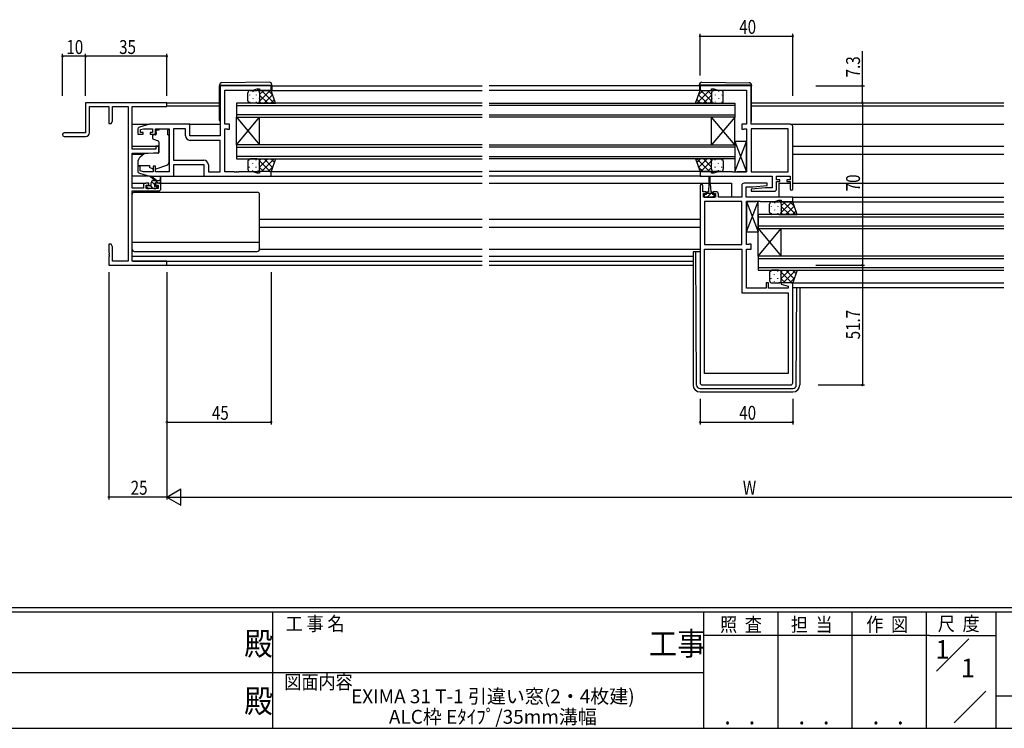
# Model space of a CAD drawing. Extents: x 0 to 1133, y 0 to 806.
# Drawn here: x 445 to 870, y 0 to 305 of the extents above; entities that cross this region are included whole.
import ezdxf
from ezdxf.enums import TextEntityAlignment as Align

# ---------------------------------------------------------------- set-up
doc = ezdxf.new("R2010")
doc.units = 0
for name, color, linetype in [('USER1', 3, 'CONTINUOUS'), ('YKK_11', 7, 'CONTINUOUS'), ('YKK_12', 2, 'CONTINUOUS'), ('YKK_13', 4, 'CONTINUOUS'), ('YKK_D', 6, 'CONTINUOUS'), ('YKK_ZWAK', 7, 'CONTINUOUS')]:
    doc.layers.add(name, color=color, linetype=linetype)
doc.styles.get("Standard").update_dxf_attribs({"font": 'ROMANS.SHX', "bigfont": 'EXTFONT.SHX'})
doc.styles.add('YKK_OSSTYLE1', font='romans.shx', dxfattribs={"width": 0.9, "bigfont": 'EXTFONT.SHX'})

# ---------------------------------------------------------------- blocks, each defined once
blk = doc.blocks.new('A201')
at = {"layer": 'YKK_ZWAK', "color": 254, "linetype": 'Continuous'}
for p, q in [((571, 35), (21, 35)), ((544, 34), (21, 34)), ((296, 34), (296, 9)), ((389, 34), (389, 9)), ((437, 34), (437, 9)), ((452, 34), (452, 9)), ((452, 16), (524, 16)), ((21, 9), (544, 9))]:
    blk.add_line(p, q, dxfattribs=at)
at = {"layer": 'YKK_ZWAK', "color": 131, "linetype": 'Continuous'}
for p, q in [((405, 34), (405, 9)), ((421, 34), (421, 9)), ((437.7, 29), (389, 29)), ((437.7, 29), (452, 29)), ((439.26, 21.33), (446.19, 28.25)), ((205, 21), (297, 21)), ((297, 21), (389, 21)), ((443.05, 10.18), (449.85, 16.98))]:
    blk.add_line(p, q, dxfattribs=at)
at = {"layer": 'YKK_ZWAK', "color": 131, "linetype": 'Continuous', "style": 'YKK_OSSTYLE1', "width": 0.9}
for s, height, p in [('工 事 名', 3, (298.87, 30.05)), ('照  査', 3, (392.56, 29.87)), ('担  当', 3, (407.82, 29.87)), ('作  図', 3, (424.09, 29.88)), ('尺  度', 3, (439.51, 30.04)), ('図面内容', 3, (298.58, 17.47)), (' ． ．', 3.5, (392.18, 9.75)), (' ． ．', 3.5, (408.18, 9.75)), (' ． ．', 3.5, (424.18, 9.75))]:
    blk.add_text(s, height=height, dxfattribs=at).set_placement(p)
at = {"layer": 'YKK_ZWAK', "color": 254, "linetype": 'Continuous', "style": 'YKK_OSSTYLE1', "width": 0.9}
for s, p in [('殿', (289.94, 24.75)), ('工事', (377.17, 24.75)), ('殿', (289.94, 12.37))]:
    blk.add_text(s, height=5, dxfattribs=at).set_placement(p)

msp = doc.modelspace()

# ---------------------------------------------------------------- linework, layer by layer
at = {"layer": 'YKK_11', "color": 0, "linetype": 'ByBlock', "ltscale": 0.5}
for p, q in [((531.47, 277), (531.47, 255.4)), ((553.47, 277), (531.47, 277)), ((553.47, 275), (553.47, 277)), ((760.47, 277), (738.47, 277)), ((738.47, 277), (738.47, 275)), ((760.47, 260.4), (760.47, 277)), ((533.47, 260.4), (533.47, 275.07)), ((533.47, 275.07), (545.74, 275.07)), ((545.74, 275.07), (547.47, 275.7)), ((547.47, 275.7), (548.47, 275.7)), ((548.47, 275.7), (548.47, 275)), ((548.47, 275), (553.47, 275)), ((738.47, 275), (743.47, 275)), ((743.47, 275.7), (744.47, 275.7)), ((743.47, 275), (743.47, 275.7)), ((744.47, 275.7), (746.2, 275.07)), ((746.2, 275.07), (758.47, 275.07)), ((758.47, 275.07), (758.47, 260.4)), ((500.97, 260.4), (496.68, 259.11)), ((518.47, 260.4), (500.97, 260.4)), ((518.47, 255.4), (518.47, 260.4)), ((535.47, 260.4), (533.47, 260.4)), ((535.47, 258.3), (535.47, 260.4)), ((758.47, 260.4), (756.47, 260.4)), ((756.47, 260.4), (756.47, 258.3)), ((777.47, 260.4), (760.47, 260.4)), ((778.47, 232.6), (778.47, 259.4)), ((495.97, 258.15), (495.97, 256.1)), ((495.97, 256.1), (498.27, 256.1)), ((497.17, 258.11), (498.36, 258.47)), ((497.17, 256.9), (497.17, 258.11)), ((498.27, 256.9), (497.17, 256.9)), ((498.27, 256.1), (498.27, 256.9)), ((498.36, 258.47), (502.37, 258.47)), ((501.27, 256.9), (501.27, 256.1)), ((502.37, 256.9), (501.27, 256.9)), ((501.27, 256.1), (503.57, 256.1)), ((502.37, 258.47), (502.37, 256.9)), ((503.57, 258.47), (509.47, 258.47)), ((503.57, 256.1), (503.57, 258.47)), ((509.47, 258.47), (509.47, 239.93)), ((511.4, 258.47), (511.4, 244.93)), ((511.4, 258.47), (511.4, 244.93)), ((516.54, 258.47), (511.4, 258.47)), ((516.54, 255.47), (516.54, 258.47)), ((531.47, 255.4), (518.47, 255.4)), ((533.47, 239.93), (533.47, 258.47)), ((533.47, 258.47), (534.34, 258.47)), ((534.34, 258.47), (534.5, 258.38)), ((534.5, 258.38), (534.67, 258.3)), ((534.67, 258.3), (535.47, 258.3)), ((756.47, 258.3), (757.27, 258.3)), ((757.27, 258.3), (757.43, 258.38)), ((757.43, 258.38), (757.6, 258.47)), ((757.6, 258.47), (758.47, 258.47)), ((758.47, 258.47), (758.47, 239.93)), ((776.54, 258.47), (760.47, 258.47)), ((760.47, 258.47), (760.47, 239.93)), ((760.47, 258.47), (760.47, 239.93)), ((776.54, 239.93), (776.54, 258.47)), ((531.47, 253.47), (518.54, 253.47)), ((531.47, 239.93), (531.47, 253.47)), ((495.97, 242.3), (495.97, 240.24)), ((496.97, 242.3), (495.97, 242.3)), ((496.97, 240.35), (496.97, 242.3)), ((502.57, 242.3), (502.57, 239.93)), ((503.57, 242.3), (502.57, 242.3)), ((503.57, 239.93), (503.57, 242.3)), ((511.4, 244.93), (524.4, 244.93)), ((511.47, 238), (511.47, 243)), ((511.47, 243), (524.47, 243)), ((524.47, 243), (524.47, 238)), ((526.4, 242.93), (526.4, 239.93)), ((496.68, 239.28), (500.97, 238)), ((498.36, 239.93), (496.97, 240.35)), ((502.57, 239.93), (498.36, 239.93)), ((500.97, 238), (511.47, 238)), ((509.47, 239.93), (503.57, 239.93)), ((524.47, 238), (553.47, 238)), ((526.4, 239.93), (531.47, 239.93)), ((537.51, 239.93), (533.47, 239.93)), ((537.69, 239.81), (537.51, 239.93)), ((538.24, 239.81), (537.69, 239.81)), ((538.43, 239.93), (538.24, 239.81)), ((538.51, 239.93), (538.43, 239.93)), ((538.69, 239.81), (538.51, 239.93)), ((539.24, 239.81), (538.69, 239.81)), ((539.43, 239.93), (539.24, 239.81)), ((545.74, 239.93), (539.43, 239.93)), ((547.47, 239.3), (545.74, 239.93)), ((548.47, 239.3), (547.47, 239.3)), ((548.47, 240), (548.47, 239.3)), ((553.47, 240), (548.47, 240)), ((553.47, 238), (553.47, 240)), ((738.47, 240), (738.47, 238)), ((743.47, 240), (738.47, 240)), ((738.47, 238), (769.54, 238)), ((743.47, 239.3), (743.47, 240)), ((744.47, 239.3), (743.47, 239.3)), ((746.2, 239.93), (744.47, 239.3)), ((752.51, 239.93), (746.2, 239.93)), ((752.69, 239.81), (752.51, 239.93)), ((753.24, 239.81), (752.69, 239.81)), ((753.43, 239.93), (753.24, 239.81)), ((753.51, 239.93), (753.43, 239.93)), ((753.69, 239.81), (753.51, 239.93)), ((754.24, 239.81), (753.69, 239.81)), ((754.43, 239.93), (754.24, 239.81)), ((758.47, 239.93), (754.43, 239.93)), ((760.47, 239.93), (776.54, 239.93)), ((769.54, 238), (769.54, 233)), ((771.47, 236.5), (771.47, 238)), ((771.47, 238), (777.27, 238)), ((777.27, 238), (777.27, 236.5)), ((738.47, 233.9), (738.47, 149)), ((739.67, 231.3), (739.67, 233.9)), ((756.47, 234), (756.47, 229)), ((767.45, 235), (757.47, 235)), ((761.27, 233.5), (767.49, 234.04)), ((767.49, 234.04), (767.45, 235)), ((772.87, 236.5), (771.47, 236.5)), ((771.47, 232.5), (771.47, 235.7)), ((771.47, 235.7), (772.87, 235.7)), ((772.87, 235.7), (772.87, 236.5)), ((775.87, 236.5), (775.87, 235.7)), ((777.27, 236.5), (775.87, 236.5)), ((775.87, 235.7), (777.27, 235.7)), ((777.27, 235.7), (777.27, 232.6)), ((741.07, 231.3), (739.67, 231.3)), ((739.97, 229), (739.97, 230.5)), ((739.97, 230.5), (741.07, 230.5)), ((741.07, 230.5), (741.07, 231.3)), ((744.07, 231.3), (744.07, 230.5)), ((745.37, 231.3), (744.07, 231.3)), ((744.07, 230.5), (745.17, 230.5)), ((745.17, 230.5), (745.17, 229)), ((746.37, 229), (746.37, 230.3)), ((758.4, 229), (758.4, 233.5)), ((758.4, 233.5), (761.27, 233.5)), ((766.66, 233), (760.45, 232.45)), ((760.45, 232.45), (760.49, 231.5)), ((760.49, 231.5), (770.47, 231.5)), ((769.54, 233), (766.66, 233)), ((745.17, 229), (739.97, 229)), ((740.4, 227.07), (740.4, 208.53)), ((740.4, 227.07), (740.4, 208.53)), ((756.47, 227.07), (740.4, 227.07)), ((756.47, 229), (746.37, 229)), ((756.47, 208.53), (756.47, 227.07)), ((778.47, 229), (758.4, 229)), ((758.47, 208.53), (758.47, 227.07)), ((758.47, 227.07), (762.51, 227.07)), ((762.51, 227.07), (762.69, 227.19)), ((762.69, 227.19), (763.24, 227.19)), ((763.24, 227.19), (763.43, 227.07)), ((763.43, 227.07), (763.51, 227.07)), ((763.51, 227.07), (763.69, 227.19)), ((763.69, 227.19), (764.24, 227.19)), ((764.24, 227.19), (764.43, 227.07)), ((764.43, 227.07), (770.74, 227.07)), ((770.74, 227.07), (772.47, 227.7)), ((772.47, 227.7), (773.47, 227.7)), ((773.47, 227.7), (773.47, 227)), ((773.47, 227), (778.47, 227)), ((778.47, 227), (778.47, 229)), ((740.4, 208.53), (756.47, 208.53)), ((759.34, 208.53), (758.47, 208.53)), ((759.5, 208.61), (759.34, 208.53)), ((759.67, 208.7), (759.5, 208.61)), ((760.47, 208.7), (759.67, 208.7)), ((760.47, 206.6), (760.47, 208.7)), ((740.4, 153), (740.4, 206.6)), ((740.4, 153), (740.4, 206.6)), ((740.4, 206.6), (756.47, 206.6)), ((756.47, 206.6), (756.47, 187.8)), ((758.47, 189.73), (758.47, 206.6)), ((758.47, 206.6), (760.47, 206.6)), ((766.97, 192), (766.97, 189.73)), ((767.97, 192), (766.97, 192)), ((767.97, 189.73), (767.97, 192)), ((773.51, 192), (773.44, 191.48)), ((773.44, 191.48), (776.54, 190.64)), ((778.47, 192), (773.51, 192)), ((778.47, 149), (778.47, 192)), ((756.47, 187.8), (776.54, 187.8)), ((766.97, 189.73), (758.47, 189.73)), ((776.54, 189.73), (767.97, 189.73)), ((776.54, 190.64), (776.54, 189.73)), ((776.54, 187.8), (776.54, 153)), ((776.54, 153), (740.4, 153)), ((739.47, 148), (777.47, 148))]:
    msp.add_line(p, q, dxfattribs=at)
at = {"layer": 'YKK_11', "color": 0, "linetype": 'ByBlock', "lineweight": -2}
for p, q in [((508.47, 269.7), (473.47, 269.7)), ((473.47, 269.7), (473.47, 256.7)), ((475.1, 268.07), (483.47, 268.07)), ((475.1, 256.7), (475.1, 268.07)), ((483.47, 268.07), (483.47, 260.7)), ((485.1, 261.79), (485.1, 268.07)), ((485.1, 268.07), (491.84, 268.07)), ((491.84, 268.07), (491.84, 201.33)), ((493.47, 249.6), (493.47, 268.07)), ((493.47, 268.07), (508.47, 268.07)), ((508.47, 268.07), (508.47, 269.7)), ((483.47, 260.7), (484.47, 260.7)), ((484.47, 260.7), (485.1, 261.79)), ((473.47, 256.7), (464.22, 256.7)), ((464.22, 255.2), (473.6, 255.2)), ((503.77, 250.9), (503.77, 249.6)), ((504.97, 250.9), (503.77, 250.9)), ((504.97, 248.29), (504.97, 250.9)), ((503.77, 249.6), (493.47, 249.6)), ((493.47, 232.9), (493.47, 247.9)), ((493.47, 247.9), (500.47, 247.9)), ((500.47, 247.9), (504.97, 248.29)), ((498.37, 234), (498.37, 232.9)), ((500.67, 235), (499.37, 235)), ((499.57, 232.7), (499.57, 234.2)), ((499.57, 234.2), (500.67, 234.2)), ((500.67, 234.2), (500.67, 235)), ((503.67, 235), (503.67, 234.2)), ((504.97, 235), (503.67, 235)), ((503.67, 234.2), (504.77, 234.2)), ((504.77, 234.2), (504.77, 232.7)), ((505.97, 232.7), (505.97, 234)), ((498.37, 232.9), (493.47, 232.9)), ((493.47, 201.33), (493.47, 231.7)), ((493.47, 231.7), (504.97, 231.7)), ((504.77, 232.7), (499.57, 232.7)), ((483.47, 208.7), (483.47, 205.16)), ((484.47, 208.7), (483.47, 208.7)), ((485.1, 207.61), (484.47, 208.7)), ((483.47, 205.16), (483.59, 204.97)), ((483.59, 204.42), (483.47, 204.24)), ((483.47, 204.24), (483.47, 204.16)), ((483.47, 204.16), (483.59, 203.97)), ((483.59, 204.97), (483.59, 204.42)), ((483.59, 203.97), (483.59, 203.42)), ((485.1, 201.33), (485.1, 207.61)), ((483.59, 203.42), (483.47, 203.24)), ((483.47, 203.24), (483.47, 199.7)), ((483.47, 199.7), (508.47, 199.7)), ((491.84, 201.33), (485.1, 201.33)), ((508.47, 201.33), (493.47, 201.33)), ((508.47, 199.7), (508.47, 201.33))]:
    msp.add_line(p, q, dxfattribs=at)
at = {"layer": 'YKK_11', "color": 0, "linetype": 'ByBlock', "ltscale": 0.5}
for centre, radius, start, end in [((496.97, 258.15), 1, 106.6993, 180), ((777.47, 259.4), 1, 0, 90), ((518.54, 255.47), 2, 180, 270), ((524.4, 242.93), 2, 0, 90), ((496.97, 240.24), 1, 180, 253.3007), ((739.07, 233.9), 0.6, 360, 180), ((757.47, 234), 1, 90, 180), ((745.37, 230.3), 1, 0, 90), ((770.47, 232.5), 1, 270, 360), ((777.87, 232.6), 0.6, 180, 0), ((739.47, 149), 1, 180, 270), ((777.47, 149), 1, 270, 360)]:
    msp.add_arc(centre, radius, start, end, dxfattribs=at)
at = {"layer": 'YKK_11', "color": 0, "linetype": 'ByBlock', "lineweight": -2}
for centre, radius, start, end in [((464.22, 255.95), 0.75, 90, 270), ((473.6, 256.7), 1.5, 270, 360), ((499.37, 234), 1, 90, 180), ((504.97, 234), 1, 0, 90), ((504.97, 232.7), 1, 270, 360)]:
    msp.add_arc(centre, radius, start, end, dxfattribs=at)
at = {"layer": 'YKK_12', "ltscale": 1.5}
for p, q in [((553.77, 277), (644.47, 277)), ((738.17, 277), (647.47, 277)), ((552.97, 275), (644.47, 275)), ((738.97, 275), (647.47, 275)), ((508.17, 269.7), (531.27, 269.7)), ((508.47, 268.3), (531.27, 268.3)), ((644.47, 269.5), (538.47, 269.5)), ((538.47, 269.5), (538.47, 263.5)), ((538.47, 268.5), (644.47, 268.5)), ((647.47, 269.5), (753.47, 269.5)), ((753.47, 268.5), (647.47, 268.5)), ((753.47, 269.5), (753.47, 263.5)), ((760.67, 269.7), (869.47, 269.7)), ((760.67, 269.7), (869.47, 269.7)), ((760.67, 268.3), (869.47, 268.3)), ((760.67, 268.3), (869.47, 268.3)), ((644.47, 264.5), (538.47, 264.5)), ((538.47, 263.5), (548.47, 251.5)), ((538.47, 251.5), (548.47, 263.5)), ((538.47, 251.5), (538.47, 263.5)), ((538.47, 263.5), (644.47, 263.5)), ((548.47, 251.5), (548.47, 263.5)), ((647.47, 264.5), (753.47, 264.5)), ((753.47, 263.5), (647.47, 263.5)), ((753.47, 263.5), (743.47, 251.5)), ((753.47, 251.5), (743.47, 263.5)), ((743.47, 251.5), (743.47, 263.5)), ((753.47, 251.5), (753.47, 263.5)), ((493.47, 260.4), (501.04, 260.4)), ((517.97, 260.4), (531.47, 260.4)), ((777.47, 260.4), (869.47, 260.4)), ((777.47, 260.4), (869.47, 260.4)), ((493.47, 250.9), (504.97, 250.9)), ((644.47, 251.5), (538.47, 251.5)), ((538.47, 251.5), (538.47, 245.5)), ((647.47, 251.5), (753.47, 251.5)), ((753.47, 251.5), (753.47, 245.5)), ((778.47, 250.9), (869.47, 250.9)), ((778.47, 250.9), (869.47, 250.9)), ((493.47, 247.5), (498.59, 247.5)), ((538.47, 250.5), (644.47, 250.5)), ((644.47, 246.5), (538.47, 246.5)), ((753.47, 250.5), (647.47, 250.5)), ((647.47, 246.5), (753.47, 246.5)), ((778.47, 247.5), (869.47, 247.5)), ((778.47, 247.5), (869.47, 247.5)), ((538.47, 245.5), (644.47, 245.5)), ((753.47, 245.5), (647.47, 245.5)), ((552.97, 240), (644.47, 240)), ((552.97, 238), (644.47, 238)), ((738.97, 240), (647.47, 240)), ((738.97, 238), (647.47, 238)), ((493.47, 235), (499.37, 235)), ((504.97, 235), (644.47, 235)), ((647.47, 235), (742.32, 235)), ((647.47, 235), (742.32, 235)), ((742.82, 235), (751.97, 235)), ((751.97, 235), (751.97, 229)), ((772.47, 235), (772.47, 229)), ((772.47, 235), (777.27, 235)), ((778.47, 235), (869.47, 235)), ((778.47, 235), (869.47, 235)), ((777.97, 227), (869.47, 227)), ((778.17, 229), (869.47, 229)), ((869.47, 221.5), (763.47, 221.5)), ((763.47, 221.5), (763.47, 215.5)), ((548.47, 219.5), (644.47, 219.5)), ((647.47, 219.5), (738.47, 219.5)), ((647.47, 219.5), (738.47, 219.5)), ((763.47, 220.5), (869.47, 220.5)), ((548.47, 216.1), (644.47, 216.1)), ((647.47, 216.1), (738.47, 216.1)), ((647.47, 216.1), (738.47, 216.1)), ((869.47, 216.5), (763.47, 216.5)), ((763.47, 215.5), (773.47, 203.5)), ((763.47, 203.5), (773.47, 215.5)), ((763.47, 215.5), (869.47, 215.5)), ((763.47, 203.5), (763.47, 215.5)), ((773.47, 203.5), (773.47, 215.5)), ((493.47, 203.6), (644.47, 203.6)), ((493.77, 201.33), (644.47, 201.33)), ((508.17, 199.7), (644.47, 199.7)), ((647.47, 203.6), (735.47, 203.6)), ((647.47, 203.6), (735.47, 203.6)), ((647.47, 201.33), (735.47, 201.33)), ((647.47, 201.33), (735.47, 201.33)), ((647.47, 199.7), (735.47, 199.7)), ((647.47, 199.7), (735.47, 199.7)), ((869.47, 203.5), (763.47, 203.5)), ((763.47, 203.5), (763.47, 197.5)), ((763.47, 202.5), (869.47, 202.5)), ((869.47, 198.5), (763.47, 198.5)), ((763.47, 197.5), (869.47, 197.5)), ((777.97, 192), (869.47, 192)), ((778.47, 190), (869.47, 190))]:
    msp.add_line(p, q, dxfattribs=at)
at = {"layer": 'YKK_12'}
for p, q in [((544.13, 273.16), (544.13, 272.96)), ((545.55, 274.58), (545.55, 274.38)), ((546.96, 273.16), (546.96, 272.96)), ((547.47, 275), (547.47, 275)), ((548.38, 274.41), (548.38, 274.38)), ((553.13, 275), (548.47, 270.34)), ((550.3, 275), (548.47, 273.17)), ((551.99, 269.5), (548.47, 273.02)), ((554.82, 269.5), (549.32, 275)), ((554.12, 273.16), (550.46, 269.5)), ((554.2, 272.94), (552.14, 275)), ((737.12, 269.5), (742.62, 275)), ((737.73, 272.94), (739.79, 275)), ((737.81, 273.16), (741.48, 269.5)), ((738.81, 275), (743.47, 270.34)), ((739.95, 269.5), (743.47, 273.02)), ((741.64, 275), (743.47, 273.17)), ((743.56, 274.41), (743.56, 274.38)), ((744.47, 275), (744.47, 275)), ((744.97, 273.16), (744.97, 272.96)), ((746.39, 274.58), (746.39, 274.38)), ((747.8, 273.16), (747.8, 272.96)), ((544.13, 270.13), (544.13, 269.93)), ((545.55, 271.55), (545.55, 271.35)), ((546.96, 270.13), (546.96, 269.93)), ((548.38, 271.55), (548.38, 271.35)), ((549.16, 269.5), (548.47, 270.19)), ((554.87, 271.08), (553.28, 269.5)), ((737.07, 271.08), (738.65, 269.5)), ((742.78, 269.5), (743.47, 270.19)), ((743.56, 271.55), (743.56, 271.35)), ((744.97, 270.13), (744.97, 269.93)), ((746.39, 271.55), (746.39, 271.35)), ((747.8, 270.13), (747.8, 269.93)), ((544.13, 244.86), (544.13, 245.06)), ((545.55, 243.45), (545.55, 243.65)), ((546.96, 244.86), (546.96, 245.06)), ((548.38, 243.45), (548.38, 243.65)), ((551.99, 245.5), (548.47, 241.98)), ((549.16, 245.5), (548.47, 244.81)), ((553.13, 240), (548.47, 244.66)), ((554.82, 245.5), (549.32, 240)), ((554.12, 241.83), (550.46, 245.5)), ((554.87, 243.91), (553.28, 245.5)), ((737.07, 243.91), (738.65, 245.5)), ((737.12, 245.5), (742.62, 240)), ((737.81, 241.83), (741.48, 245.5)), ((738.81, 240), (743.47, 244.66)), ((739.95, 245.5), (743.47, 241.98)), ((742.78, 245.5), (743.47, 244.81)), ((743.56, 243.45), (743.56, 243.65)), ((744.97, 244.86), (744.97, 245.06)), ((746.39, 243.45), (746.39, 243.65)), ((747.8, 244.86), (747.8, 245.06)), ((544.13, 241.83), (544.13, 242.03)), ((545.55, 240.42), (545.55, 240.62)), ((546.96, 241.83), (546.96, 242.03)), ((547.47, 240), (547.47, 240)), ((548.38, 240.58), (548.38, 240.62)), ((550.3, 240), (548.47, 241.83)), ((554.2, 242.06), (552.14, 240)), ((737.73, 242.06), (739.79, 240)), ((741.64, 240), (743.47, 241.83)), ((743.56, 240.58), (743.56, 240.62)), ((744.47, 240), (744.47, 240)), ((744.97, 241.83), (744.97, 242.03)), ((746.39, 240.42), (746.39, 240.62)), ((747.8, 241.83), (747.8, 242.03)), ((502.46, 232.9), (501.55, 233.81)), ((503.37, 234.24), (501.9, 235.7)), ((504.65, 235.2), (503.65, 236.2)), ((504.35, 233.25), (503.81, 233.8)), ((505.97, 236.13), (505.9, 236.2)), ((500.42, 232.7), (499.77, 233.34)), ((740.45, 230.1), (740.27, 229.92)), ((742.57, 229.97), (741.59, 229)), ((743.19, 230.6), (742.57, 229.97)), ((744.87, 230.03), (743.84, 229)), ((769.13, 225.16), (769.13, 224.96)), ((770.55, 226.58), (770.55, 226.38)), ((771.96, 225.16), (771.96, 224.96)), ((772.47, 227), (772.47, 227)), ((773.38, 226.41), (773.38, 226.38)), ((778.13, 227), (773.47, 222.34)), ((775.3, 227), (773.47, 225.17)), ((779.82, 221.5), (774.32, 227)), ((779.12, 225.16), (775.46, 221.5)), ((779.2, 224.94), (777.14, 227)), ((769.13, 222.13), (769.13, 221.93)), ((770.55, 223.55), (770.55, 223.35)), ((771.96, 222.13), (771.96, 221.93)), ((773.38, 223.55), (773.38, 223.35)), ((776.99, 221.5), (773.47, 225.02)), ((774.16, 221.5), (773.47, 222.19)), ((779.87, 223.08), (778.28, 221.5)), ((769.13, 196.86), (769.13, 197.06)), ((770.55, 195.45), (770.55, 195.65)), ((771.96, 196.86), (771.96, 197.06)), ((773.38, 195.45), (773.38, 195.65)), ((776.99, 197.5), (773.47, 193.98)), ((774.16, 197.5), (773.47, 196.81)), ((778.13, 192), (773.47, 196.66)), ((779.82, 197.5), (774.32, 192)), ((779.12, 193.83), (775.46, 197.5)), ((779.87, 195.91), (778.28, 197.5)), ((769.13, 193.83), (769.13, 194.03)), ((770.55, 192.42), (770.55, 192.62)), ((771.96, 193.83), (771.96, 194.03)), ((772.47, 192), (772.47, 192)), ((773.38, 192.58), (773.38, 192.62)), ((775.3, 192), (773.47, 193.83)), ((779.2, 194.06), (777.14, 192))]:
    msp.add_line(p, q, dxfattribs=at)
at = {"layer": 'YKK_13', "ltscale": 1.5}
for p, q in [((531.27, 277.31), (531.27, 277.3)), ((531.27, 277.3), (531.27, 277)), ((531.27, 277.3), (531.76, 277.3)), ((531.27, 262), (531.27, 277)), ((531.76, 277.3), (553.26, 277.3)), ((552.76, 278.49), (532.26, 278.31)), ((553.26, 277.3), (553.77, 277.3)), ((553.77, 277.3), (553.77, 277.49)), ((553.77, 277), (553.77, 277.3)), ((553.77, 277), (553.77, 275)), ((738.17, 277.3), (738.17, 277.49)), ((738.17, 277), (738.17, 277.3)), ((738.67, 277.3), (738.17, 277.3)), ((738.17, 277), (738.17, 275)), ((760.17, 277.3), (738.67, 277.3)), ((739.18, 278.49), (759.68, 278.31)), ((760.67, 277.3), (760.17, 277.3)), ((760.67, 277.31), (760.67, 277.3)), ((760.67, 277.3), (760.67, 277)), ((760.67, 262), (760.67, 277)), ((543.47, 270.5), (543.47, 274)), ((544.47, 275), (547.47, 275)), ((553.47, 275), (547.47, 275)), ((548.47, 274), (548.47, 270.5)), ((555.43, 269.5), (553.47, 275)), ((736.5, 269.5), (738.47, 275)), ((738.47, 275), (744.47, 275)), ((743.47, 274), (743.47, 270.5)), ((747.47, 275), (744.47, 275)), ((748.47, 270.5), (748.47, 274)), ((547.47, 269.5), (544.47, 269.5)), ((547.47, 269.5), (555.43, 269.5)), ((744.47, 269.5), (736.5, 269.5)), ((744.47, 269.5), (747.47, 269.5)), ((502.37, 255.5), (502.37, 254.45)), ((503.6, 255.8), (502.67, 255.8)), ((503.9, 256.8), (503.9, 257.8)), ((505.07, 257.8), (503.9, 257.8)), ((503.9, 256.8), (503.9, 256.1)), ((505.07, 258.47), (508.87, 258.47)), ((505.07, 258.47), (505.07, 257.8)), ((508.87, 258.47), (508.87, 257.8)), ((508.87, 256.8), (508.87, 257.8)), ((508.87, 255.8), (508.87, 256.8)), ((508.87, 255.8), (509.47, 255.8)), ((509.47, 244.24), (509.47, 255.8)), ((502.7, 253.98), (504.7, 253.25)), ((504.97, 252.8), (504.97, 248.19)), ((753.47, 252.93), (753.47, 239.93)), ((753.47, 252.93), (758.47, 239.93)), ((753.47, 239.93), (758.47, 252.93)), ((758.47, 252.93), (753.47, 252.93)), ((758.47, 239.93), (758.47, 252.93)), ((498.73, 247.61), (497.04, 246.2)), ((504.75, 247.9), (499.37, 247.85)), ((495.97, 243.9), (495.97, 242.6)), ((495.97, 242.6), (500.97, 242.6)), ((500.97, 242.6), (500.97, 242.3)), ((500.97, 242.3), (500.97, 241.8)), ((503.84, 241.16), (508.48, 242.83)), ((543.47, 244.5), (543.47, 241)), ((547.47, 245.5), (544.47, 245.5)), ((547.47, 245.5), (555.43, 245.5)), ((548.47, 241), (548.47, 244.5)), ((555.43, 245.5), (553.47, 240)), ((736.5, 245.5), (738.47, 240)), ((744.47, 245.5), (736.5, 245.5)), ((743.47, 241), (743.47, 244.5)), ((744.47, 245.5), (747.47, 245.5)), ((748.47, 244.5), (748.47, 241)), ((501.04, 238), (493.47, 238)), ((502.27, 241.19), (500.97, 241.8)), ((504.07, 236.2), (501.85, 237.88)), ((510.97, 238), (524.97, 238)), ((544.47, 240), (547.47, 240)), ((553.47, 240), (547.47, 240)), ((738.47, 240), (744.47, 240)), ((747.47, 240), (744.47, 240)), ((753.47, 239.93), (758.47, 239.93)), ((501.47, 233.8), (500.07, 233.8)), ((503.47, 236.2), (501.65, 237.6)), ((501.77, 234.1), (501.77, 235.2)), ((502.77, 236.2), (505.97, 236.2)), ((503.37, 234.26), (503.37, 234.9)), ((503.67, 235.2), (505.67, 235.2)), ((504.17, 233.8), (503.83, 233.8)), ((505.67, 237.32), (505.47, 236.2)), ((505.97, 235.5), (505.97, 237.5)), ((742.32, 234.8), (742.07, 231.3)), ((742.32, 237.75), (742.32, 234.8)), ((742.82, 234.8), (742.82, 237.75)), ((742.82, 234.8), (743.07, 231.3)), ((493.47, 206.6), (493.47, 230.1)), ((494.47, 231.1), (547.47, 231.1)), ((499.77, 233.5), (499.77, 233)), ((500.07, 232.7), (500.57, 232.7)), ((500.77, 232.9), (502.87, 232.9)), ((503.07, 232.7), (503.67, 232.7)), ((503.88, 232.79), (504.38, 233.29)), ((548.47, 206.6), (548.47, 230.1)), ((740.27, 230.1), (740.27, 229)), ((741.32, 230.1), (740.27, 230.1)), ((741.32, 230.1), (741.32, 230.9)), ((743.82, 230.6), (741.32, 230.6)), ((741.72, 231.3), (742.07, 231.3)), ((743.07, 231.3), (743.42, 231.3)), ((743.82, 230.9), (743.82, 230.1)), ((744.87, 230.1), (743.82, 230.1)), ((744.87, 229), (744.87, 230.1)), ((740.27, 229), (744.87, 229)), ((758.47, 227.07), (758.47, 214.07)), ((758.47, 227.07), (763.47, 214.07)), ((758.47, 214.07), (763.47, 227.07)), ((763.47, 227.07), (758.47, 227.07)), ((763.47, 214.07), (763.47, 227.07)), ((768.47, 222.5), (768.47, 226)), ((769.47, 227), (772.47, 227)), ((778.47, 227), (772.47, 227)), ((773.47, 226), (773.47, 222.5)), ((780.43, 221.5), (778.47, 227)), ((772.47, 221.5), (769.47, 221.5)), ((772.47, 221.5), (780.43, 221.5)), ((758.47, 214.07), (763.47, 214.07)), ((493.47, 209.64), (548.47, 209.64)), ((494.47, 205.6), (547.47, 205.6)), ((768.47, 196.5), (768.47, 193)), ((772.47, 197.5), (769.47, 197.5)), ((772.47, 197.5), (780.43, 197.5)), ((773.47, 193), (773.47, 196.5)), ((780.43, 197.5), (778.47, 192)), ((769.47, 192), (772.47, 192)), ((778.47, 192), (772.47, 192))]:
    msp.add_line(p, q, dxfattribs=at)
at = {"layer": 'YKK_13'}
for p, q in [((548.47, 206.6), (644.47, 206.6)), ((647.47, 206.6), (738.47, 206.6)), ((735.47, 205.39), (735.47, 148)), ((738.47, 205.39), (735.47, 205.39)), ((736.96, 147.99), (736.68, 205.35)), ((779.98, 147.99), (780.18, 190)), ((781.47, 190), (781.47, 148)), ((738.46, 146.5), (778.48, 146.5)), ((738.47, 145), (778.47, 145))]:
    msp.add_line(p, q, dxfattribs=at)
at = {"layer": 'YKK_13', "ltscale": 1.5}
for centre, radius, start, end in [((532.27, 277.31), 1, 90.5, 180), ((552.77, 277.49), 1, 0, 90.5), ((739.17, 277.49), 1, 89.5, 180), ((759.67, 277.31), 1, 0, 89.5), ((544.47, 274), 1, 89.9999, 179.9999), ((547.47, 274), 1, 359.9999, 89.9999), ((744.47, 274), 1, 90.0001, 180.0001), ((747.47, 274), 1, 0.0001, 90.0001), ((544.47, 270.5), 1, 179.9999, 269.9999), ((547.47, 270.5), 1, 269.9999, 359.9999), ((744.47, 270.5), 1, 180.0001, 270.0001), ((747.47, 270.5), 1, 270.0001, 0.0001), ((531.77, 262), 0.5, 180, 233.1302), ((760.17, 262), 0.5, 306.8698, 0), ((502.67, 255.5), 0.3, 90, 180), ((503.6, 256.1), 0.3, 270, 0), ((502.87, 254.45), 0.5, 180, 250), ((504.47, 252.8), 0.5, 0, 70), ((499.37, 246.85), 1, 90.5, 130), ((504.67, 248.19), 0.3, 270.5, 0), ((498.97, 243.9), 3, 130, 180), ((507.97, 244.24), 1.5, 289.8533, 0), ((544.47, 244.5), 1, 90.0002, 180.0002), ((547.47, 244.5), 1, 0.0002, 90.0002), ((744.47, 244.5), 1, 89.9998, 179.9998), ((747.47, 244.5), 1, 359.9998, 89.9998), ((501.67, 237.8), 0.2, 24.4171, 264.4171), ((502.7, 242.1), 1, 245, 262.5931), ((503.5, 242.1), 1, 273.8868, 289.8533), ((544.47, 241), 1, 180.0002, 270.0002), ((547.47, 241), 1, 270.0002, 0.0002), ((742.57, 237.75), 0.25, 0, 180), ((744.47, 241), 1, 179.9998, 269.9998), ((747.47, 241), 1, 269.9998, 359.9998), ((500.07, 233.5), 0.3, 90, 180), ((501.47, 234.1), 0.3, 270, 0), ((502.77, 235.2), 1, 90, 180), ((503.37, 233.8), 0.25, 123.0557, 326.9443), ((503.07, 234.26), 0.3, 303.0557, 0), ((503.67, 234.9), 0.3, 90, 180), ((503.83, 233.5), 0.3, 90, 146.9443), ((504.17, 233.5), 0.3, 315, 90), ((505.77, 237.5), 0.2, 0, 240), ((505.67, 235.5), 0.3, 270, 0), ((494.47, 230.1), 1, 90, 180), ((500.07, 233), 0.3, 180, 270), ((500.57, 232.9), 0.2, 270, 0), ((503.07, 232.9), 0.2, 180, 270), ((503.67, 233), 0.3, 270, 315), ((547.47, 230.1), 1, 0, 90), ((741.72, 230.9), 0.4, 90, 180), ((743.42, 230.9), 0.4, 0, 90), ((769.47, 226), 1, 89.9999, 179.9999), ((772.47, 226), 1, 359.9999, 89.9999), ((769.47, 222.5), 1, 179.9999, 269.9999), ((772.47, 222.5), 1, 269.9999, 359.9999), ((494.47, 206.6), 1, 180, 270), ((547.47, 206.6), 1, 270, 0), ((769.47, 196.5), 1, 90.0001, 180.0001), ((772.47, 196.5), 1, 0.0001, 90.0001), ((769.47, 193), 1, 180.0001, 270.0001), ((772.47, 193), 1, 270.0001, 0.0001)]:
    msp.add_arc(centre, radius, start, end, dxfattribs=at)
at = {"layer": 'YKK_13'}
for centre, radius, start, end in [((738.47, 148), 3, 180, 270), ((738.46, 148), 1.5, 180.2772, 270), ((778.47, 148), 3, 270, 0), ((778.48, 148), 1.5, 270, 359.7228)]:
    msp.add_arc(centre, radius, start, end, dxfattribs=at)
at = {"layer": 'YKK_D'}
for p, q in [((738.47, 281.49), (738.47, 299.38)), ((738.47, 298.38), (778.47, 298.38)), ((778.47, 272.62), (778.47, 299.38)), ((463.47, 272.7), (463.47, 290.7)), ((473.47, 289.7), (463.47, 289.7)), ((473.47, 272.7), (473.47, 290.7)), ((473.47, 272.7), (473.47, 290.7)), ((508.47, 289.7), (473.47, 289.7)), ((508.47, 272.7), (508.47, 290.7)), ((808.47, 277), (808.47, 291.9)), ((788.47, 277), (809.47, 277)), ((808.47, 269.7), (808.47, 277)), ((788.47, 269.7), (809.47, 269.7)), ((808.47, 269.7), (808.47, 199.7)), ((788.47, 199.7), (809.47, 199.7)), ((788.47, 199.7), (809.47, 199.7)), ((808.47, 199.7), (808.47, 148)), ((483.47, 196.7), (483.47, 98.7)), ((508.47, 196.7), (508.47, 131)), ((508.47, 196.7), (508.47, 98.7)), ((508.47, 196.7), (508.47, 98.7)), ((553.47, 196.7), (553.47, 131)), ((789.47, 148), (809.47, 148)), ((738.47, 142), (738.47, 131)), ((778.47, 142), (778.47, 131)), ((508.47, 132), (553.47, 132)), ((738.47, 132), (778.47, 132)), ((508.47, 99.7), (483.47, 99.7)), ((515.47, 99.7), (1001.47, 99.7))]:
    msp.add_line(p, q, dxfattribs=at)
at = {"layer": 'YKK_D', "lineweight": -2}
for p, q in [((508.47, 99.7), (514.53, 103.2)), ((514.53, 96.2), (514.53, 103.2)), ((508.47, 99.7), (520.59, 99.7)), ((508.47, 99.7), (514.53, 96.2))]:
    msp.add_line(p, q, dxfattribs=at)
at = {"layer": 'YKK_D', "linetype": 'ByBlock', "const_width": 0.85}
for points in [[(738.57, 298.38, 1), (738.36, 298.38, 1)], [(778.36, 298.38, 1), (778.57, 298.38, 1)], [(463.57, 289.7, 1), (463.36, 289.7, 1)], [(473.36, 289.7, 1), (473.57, 289.7, 1)], [(473.57, 289.7, 1), (473.36, 289.7, 1)], [(508.36, 289.7, 1), (508.57, 289.7, 1)], [(808.47, 276.89, 1), (808.47, 277.1, 1)], [(808.47, 269.8, 1), (808.47, 269.59, 1)], [(808.47, 269.59, 1), (808.47, 269.8, 1)], [(808.47, 199.59, 1), (808.47, 199.8, 1)], [(808.47, 199.8, 1), (808.47, 199.59, 1)], [(808.47, 148.1, 1), (808.47, 147.89, 1)], [(508.57, 132, 1), (508.36, 132, 1)], [(553.36, 132, 1), (553.57, 132, 1)], [(738.57, 132, 1), (738.36, 132, 1)], [(778.36, 132, 1), (778.57, 132, 1)], [(483.57, 99.7, 1), (483.36, 99.7, 1)]]:
    msp.add_lwpolyline(points, format="xyb", close=True, dxfattribs=at)

# ---------------------------------------------------------------- block references
at = {"layer": 'YKK_ZWAK', "xscale": 2, "yscale": 2, "zscale": 2}
msp.add_blockref('A201', (-38, -18), dxfattribs=at)

# ---------------------------------------------------------------- texts
at = {"layer": 'USER1', "color": 3}
msp.add_text('1', height=8, dxfattribs=at).set_placement((840, 30))
for s, height, p in [('1', 8, (854, 26)), ('EXIMA 31 T-1 引違い窓(2・4枚建)', 6, (649.11, 13.79)), ('ALC枠 Eﾀｲﾌﾟ/35mm溝幅', 6, (649.11, 4.96))]:
    msp.add_text(s, height=height, dxfattribs=at).set_placement(p, align=Align.MIDDLE_CENTER)
at = {"layer": 'YKK_D', "width": 0.8}
for s, p in [('40', (755.37, 299.38)), ('10', (465.17, 290.7)), ('35', (487.9, 290.7)), ('45', (527.93, 133)), ('40', (755.37, 133)), ('25', (492.89, 100.7)), ('W', (756.93, 100.7))]:
    msp.add_text(s, height=6, dxfattribs=at).set_placement(p)
for s, p in [('7.3', (807.47, 280.61)), ('70', (807.47, 231.51)), ('51.7', (807.47, 167.68))]:
    msp.add_text(s, height=6, rotation=90, dxfattribs=at).set_placement(p)

doc.saveas('drawing.dxf')
